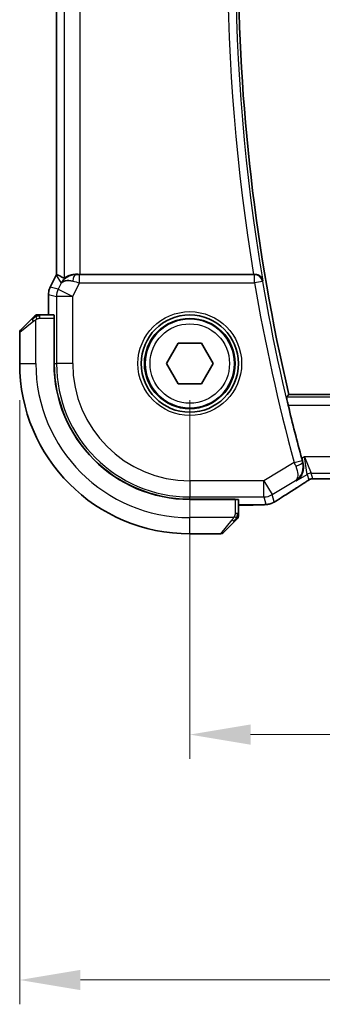
# Model space of a CAD drawing. Units: millimetres. Extents: x 22 to 3385, y 12 to 574.
# Drawn here: x 894 to 913, y 158 to 219 of the extents above; entities that cross this region are included whole.
import ezdxf

# ---------------------------------------------------------------- set-up
doc = ezdxf.new("R2010")
doc.units = ezdxf.units.MM
doc.header["$LTSCALE"] = 1.5
doc.layers.get('Defpoints').update_dxf_attribs({"lineweight": 25})
for name, color, linetype, lineweight in [('Dimension (ISO)', 7, 'Continuous', 18), ('Visible (ISO)', 7, 'Continuous', 35), ('Visible Narrow (ISO)', 7, 'Continuous', 25)]:
    doc.layers.add(name, color=color, linetype=linetype, lineweight=lineweight)
doc.styles.add('Note Text (TK)', font='MS PGothic.ttf')
doc.dimstyles.new('Default - Method 1b (TK)', dxfattribs={"dimscale": 1.5, "dimtxt": 2.5, "dimasz": 2.5, "dimexe": 1, "dimexo": 1.5, "dimgap": 1, "dimtad": 1, "dimtoh": 1, "dimrnd": 1e-08, "dimdsep": 46, "dimtxsty": 'Note Text (TK)', "dimcen": 0.09, "dimdle": 5, "dimclrd": 100, "dimclre": 100, "dimclrt": 7, "dimadec": 1, "dimazin": 1, "dimtfac": 1, "dimtmove": 0, "dimatfit": 3, "dimfxl": 0, "dimtolj": 1, "dimlwd": -1, "dimlwe": -1, "dimarcsym": 0})

# ---------------------------------------------------------------- blocks, each defined once
blk = doc.blocks.new('*D19')
at = {"layer": 'Defpoints', "color": 0, "transparency": 16777216}
for p in [(904.732, 197.663), (999.732, 197.656), (999.732, 174.786)]:
    blk.add_point(p, dxfattribs=at)
at = {"layer": 'Dimension (ISO)', "color": 100, "transparency": 16777216}
for p, q in [((904.732, 195.413), (904.732, 173.286)), ((999.732, 195.406), (999.732, 173.286)), ((908.482, 174.786), (995.982, 174.786))]:
    blk.add_line(p, q, dxfattribs=at)
for points in [[(908.482, 175.411), (908.482, 174.161), (904.732, 174.786)], [(995.982, 175.411), (995.982, 174.161), (999.732, 174.786)]]:
    blk.add_solid(points, dxfattribs=at)
at = {"layer": 'Dimension (ISO)', "color": 7, "transparency": 16777216, "insert": (949.792, 178.161), "char_height": 3.75, "attachment_point": 4, "style": 'Note Text (TK)'}
blk.add_mtext('\\A1;95', dxfattribs=at)
blk = doc.blocks.new('*D20')
at = {"layer": 'Defpoints', "color": 0, "transparency": 16777216}
for p in [(894.232, 197.664), (1010.232, 197.655), (1010.232, 159.655)]:
    blk.add_point(p, dxfattribs=at)
at = {"layer": 'Dimension (ISO)', "color": 100, "transparency": 16777216}
for p, q in [((894.232, 195.414), (894.232, 158.155)), ((1010.232, 195.405), (1010.232, 158.155)), ((897.982, 159.655), (1006.482, 159.655))]:
    blk.add_line(p, q, dxfattribs=at)
for points in [[(897.982, 160.28), (897.982, 159.03), (894.232, 159.655)], [(1006.482, 160.28), (1006.482, 159.03), (1010.232, 159.655)]]:
    blk.add_solid(points, dxfattribs=at)
at = {"layer": 'Dimension (ISO)', "color": 7, "transparency": 16777216, "insert": (948.578, 163.03), "char_height": 3.75, "attachment_point": 4, "style": 'Note Text (TK)'}
blk.add_mtext('\\A1;116', dxfattribs=at)

msp = doc.modelspace()

# ---------------------------------------------------------------- linework, layer by layer
at = {"layer": 'Visible (ISO)'}
for p, q in [((896.5135, 242.1737), (896.5107, 203.1536)), ((896.1162, 202.3681), (896.4854, 203.1063)), ((896.4854, 203.1063), (896.4854, 203.1063)), ((908.673, 203.1628), (897.9718, 203.1636)), ((896.1162, 202.3681), (896.1162, 202.3681)), ((896.0105, 200.6637), (896.0106, 201.9209)), ((896.0106, 201.9209), (896.0106, 201.9209)), ((894.2906, 199.7224), (894.9843, 200.416)), ((896.3501, 200.6637), (895.4865, 200.6637)), ((896.3571, 200.4637), (896.3569, 197.6637)), ((896.3571, 200.4637), (896.3662, 200.4637)), ((896.3662, 200.3637), (896.3571, 200.3637)), ((896.3662, 200.4637), (896.366, 197.6637)), ((894.232, 199.581), (894.2319, 197.6638)), ((903.2885, 197.6631), (904.0102, 198.9131)), ((904.0102, 198.9131), (905.4536, 198.9131)), ((905.4536, 198.9131), (906.1752, 197.6631)), ((904.0102, 196.4131), (903.2885, 197.6631)), ((906.1752, 197.6631), (905.4536, 196.4131)), ((905.4536, 196.4131), (904.0102, 196.4131)), ((993.6196, 195.7567), (910.8439, 195.7626)), ((912.9083, 190.5457), (991.5544, 190.54)), ((904.7313, 189.2972), (907.5313, 189.297)), ((904.7313, 189.2881), (907.5313, 189.2879)), ((907.4313, 189.2879), (907.4313, 189.297)), ((907.5313, 189.297), (907.5313, 189.2879)), ((907.7312, 188.4172), (907.7313, 189.2809)), ((908.4872, 188.9412), (907.7312, 188.9413)), ((907.4835, 187.9152), (906.7897, 187.2215)), ((904.7311, 187.1631), (906.6483, 187.1629))]:
    msp.add_line(p, q, dxfattribs=at)
for radius in [3, 2.75]:
    msp.add_circle((904.7319, 197.6631), radius, dxfattribs=at)
for centre, radius, start, end in [((1025.5462, 222.6544), 117.8125, 166.797177, 193.194593), ((895.3149, 200.4637), 0.2, 112.495885, 134.995885), ((895.3149, 200.4637), 0.2, 89.995885, 112.495885), ((894.432, 199.581), 0.2, 134.995885, 179.995885), ((904.7319, 197.6631), 10.5, 179.995885, 269.995885), ((904.7319, 197.6631), 8.375, 179.995885, 269.995885), ((904.7319, 197.6631), 8.3659, 179.995885, 269.995885), ((1025.5462, 222.6544), 118.0046, 193.509512, 195.157703), ((907.5312, 188.2457), 0.2, 337.495885, 359.995885), ((907.5312, 188.2457), 0.2, 314.995885, 337.417799), ((906.6483, 187.3629), 0.2, 269.995885, 314.995885)]:
    msp.add_arc(centre, radius, start, end, dxfattribs=at)
for centre, major_axis, ratio, start_param, end_param in [((898.7868, 200.382), (-2.5686, 2.7641), 0.1840374, 5.6734481, 5.9611726), ((897.6862, 202.163), (0.9044, -0.4272), 0.4888463, 1.9893197, 3.0957155), ((897.6862, 202.163), (-1.0029, -0.0581), 0.9795684, 4.6462505, 4.9993064), ((897.9718, 203.1985), (-1, 0.0001), 0.0349208, 1.2795854, 1.5707963), ((908.6703, 203.1801), (0.506, -0.0001), 0.034293, 4.7177552, 4.8516161), ((897.6862, 202.163), (-1.0029, -0.0581), 0.9795684, 5.5741973, 5.7526463), ((896.3501, 200.4637), (0, 0.2), 0.0349208, 4.712389, 6.2831853), ((911.0929, 190.7953), (0.4263, -0.6769), 0.5272512, 6.2819421, 6.2831114), ((907.5313, 189.2809), (-0.2, 0), 0.0349208, 3.1415927, 4.712389)]:
    msp.add_ellipse(centre, major_axis=major_axis, ratio=ratio, start_param=start_param, end_param=end_param, dxfattribs=at)
for points, degree in [([(896.4854, 203.1063), (896.4934, 203.1223), (896.5018, 203.1381), (896.5107, 203.1536)], 3), ([(896.5107, 203.1536), (896.5107, 203.1536), (896.5109, 203.1536), (896.5111, 203.1535)], 3), ([(910.8439, 195.7626), (910.7745, 195.6751), (910.7051, 195.5874)], 2), ([(911.647, 191.7989), (911.668, 191.7214), (911.6903, 191.6407), (911.7126, 191.5614)], 3), ([(911.5188, 190.1181), (911.0498, 189.8228), (910.6193, 189.5471), (910.2647, 189.3145)], 3), ([(912.4733, 190.5508), (912.4772, 190.5506), (912.4812, 190.5507), (912.4853, 190.551)], 3), ([(909.2487, 188.9543), (909.2375, 188.9537), (909.226, 188.9537), (909.2142, 188.9543)], 3)]:
    msp.add_open_spline(points, degree=degree, dxfattribs=at)
for points, knots in [([(896.8888, 202.7578), (896.9587, 202.8458), (897.0479, 202.9263), (897.212, 203.0281), (897.2787, 203.0607), (897.3488, 203.0861)], [0, 0, 0, 0, 0.039137121, 0.039137121, 0.062376584, 0.062376584, 0.062376584, 0.062376584]), ([(896.9724, 202.9187), (896.9763, 202.9164), (897, 202.9337), (897.0863, 202.9923), (897.1504, 203.0324), (897.3014, 203.1016), (897.4128, 203.1383), (897.571, 203.1614), (897.6268, 203.1655), (897.6847, 203.165)], [0.00133134, 0.00133134, 0.00133134, 0.00133134, 0.0348086, 0.0348086, 0.0696172, 0.0696172, 0.10608978, 0.10608978, 0.12327023, 0.12327023, 0.12327023, 0.12327023]), ([(909.2471, 202.7642), (909.2469, 202.765), (909.2467, 202.7658), (909.2361, 202.815), (909.2176, 202.8629), (909.1656, 202.9521), (909.132, 202.9944), (909.0381, 203.078), (908.9829, 203.1074), (908.9055, 203.1377), (908.874, 203.147), (908.8086, 203.1597), (908.7749, 203.1631), (908.7405, 203.1629)], [-0.00035775, -0.00035775, -0.00035775, -0.00035775, 0, 0, 0.02158834, 0.02158834, 0.04276276, 0.04276276, 0.06960293, 0.06960293, 0.08613892, 0.08613892, 0.10234636, 0.10234636, 0.10234636, 0.10234636]), ([(896.0106, 201.9209), (896.0106, 202.0273), (896.0282, 202.135), (896.0766, 202.2812), (896.0949, 202.3255), (896.1162, 202.3681)], [0, 0, 0, 0, 0.031909936, 0.031909936, 0.046206548, 0.046206548, 0.046206548, 0.046206548]), ([(895.1204, 200.5521), (895.1124, 200.5441), (895.1038, 200.5354), (895.0945, 200.5261), (895.0854, 200.5171), (895.0757, 200.5074), (895.0655, 200.4972), (895.056, 200.4877), (895.0464, 200.478), (895.037, 200.4687), (895.0275, 200.4592), (895.0183, 200.45), (895.0095, 200.4412), (895.0006, 200.4323), (894.9922, 200.4239), (894.9843, 200.416)], [0.5, 0.5, 0.5, 0.5, 0.60524772, 0.60524772, 0.60524772, 0.707891, 0.707891, 0.707891, 0.80414857, 0.80414857, 0.80414857, 0.90207429, 0.90207429, 0.90207429, 1, 1, 1, 1]), ([(895.1735, 200.6052), (895.1735, 200.6051), (895.1734, 200.6051), (895.1705, 200.6022), (895.1677, 200.5994), (895.1621, 200.5938), (895.1538, 200.5854), (895.1449, 200.5766), (895.133, 200.5646), (895.1204, 200.5521)], [0, 0, 0, 0, 0.16464555, 0.16464555, 0.16464555, 0.3268563, 0.3268563, 0.3268563, 0.5, 0.5, 0.5, 0.5]), ([(895.3602, 200.6637), (895.3487, 200.6637), (895.3388, 200.6637), (895.3315, 200.6637), (895.3244, 200.6637), (895.3198, 200.6637), (895.3174, 200.6637), (895.3172, 200.6637), (895.3169, 200.6637), (895.3167, 200.6637), (895.315, 200.6637), (895.315, 200.6637), (895.3149, 200.6637)], [0.5, 0.5, 0.5, 0.5, 0.6699894, 0.6699894, 0.6699894, 0.83656608, 0.83656608, 0.83656608, 0.85622576, 0.85622576, 0.85622576, 1, 1, 1, 1]), ([(895.4865, 200.6637), (895.4785, 200.6637), (895.4702, 200.6637), (895.4615, 200.6637), (895.4531, 200.6637), (895.4441, 200.6637), (895.4351, 200.6637), (895.4261, 200.6637), (895.4169, 200.6637), (895.4081, 200.6637), (895.3992, 200.6637), (895.3906, 200.6637), (895.3827, 200.6637), (895.3744, 200.6637), (895.3669, 200.6637), (895.3602, 200.6637)], [0, 0, 0, 0, 0.10026775, 0.10026775, 0.10026775, 0.19847065, 0.19847065, 0.19847065, 0.29651622, 0.29651622, 0.29651622, 0.39628078, 0.39628078, 0.39628078, 0.5, 0.5, 0.5, 0.5]), ([(910.8066, 195.0877), (910.792, 195.1488), (910.7768, 195.2141), (910.7494, 195.3364), (910.7372, 195.3932), (910.7191, 195.4829), (910.7119, 195.5219), (910.7043, 195.5722), (910.7034, 195.5854), (910.7051, 195.5874)], [-0.075835327, -0.075835327, -0.075835327, -0.075835327, -0.057038284, -0.057038284, -0.037822174, -0.037822174, -0.018911087, -0.018911087, -0.001339346, -0.001339346, -0.001339346, -0.001339346]), ([(911.3008, 190.4258), (911.3017, 190.4264), (911.3026, 190.427), (911.3814, 190.4787), (911.4531, 190.5426), (911.5775, 190.6916), (911.6313, 190.7778), (911.7195, 190.9876), (911.741, 191.0975), (911.7529, 191.2528), (911.7528, 191.3132), (911.7414, 191.4364), (911.7303, 191.499), (911.7126, 191.5614)], [-0.00046555, -0.00046555, -0.00046555, -0.00046555, 0, 0, 0.04041698, 0.04041698, 0.08058891, 0.08058891, 0.12830259, 0.12830259, 0.15690516, 0.15690516, 0.1853675, 0.1853675, 0.1853675, 0.1853675]), ([(911.9374, 190.3891), (911.8901, 190.357), (911.8375, 190.3222), (911.7037, 190.235), (911.6109, 190.1761), (911.5192, 190.1184)], [0.000042201, 0.000042201, 0.000042201, 0.000042201, 0.030552644, 0.030552644, 0.068936535, 0.068936535, 0.068936535, 0.068936535]), ([(912.1953, 190.5441), (912.1902, 190.5427), (912.1856, 190.5412), (912.1768, 190.5383), (912.1726, 190.5367), (912.161, 190.5323), (912.1542, 190.5294), (912.1371, 190.5216), (912.131, 190.5183), (912.1169, 190.5101), (912.1085, 190.5049), (912.0777, 190.4856), (912.0547, 190.47), (912.0013, 190.433), (911.9715, 190.4122), (911.9374, 190.3891)], [0, 0, 0, 0, 0.001727332, 0.001727332, 0.003642764, 0.003642764, 0.007425804, 0.007425804, 0.014493363, 0.014493363, 0.021781004, 0.021781004, 0.0372761, 0.0372761, 0.058992885, 0.058992885, 0.058992885, 0.058992885]), ([(912.4733, 190.5508), (912.4152, 190.5526), (912.3622, 190.5566), (912.2928, 190.557), (912.2784, 190.5569), (912.2579, 190.5555), (912.2497, 190.5548), (912.2354, 190.5527), (912.2303, 190.5519), (912.221, 190.5502), (912.2167, 190.5493), (912.2068, 190.5471), (912.2009, 190.5457), (912.1953, 190.5441)], [0, 0, 0, 0, 0.023135597, 0.023135597, 0.03135736, 0.03135736, 0.035233345, 0.035233345, 0.037069207, 0.037069207, 0.038486945, 0.038486945, 0.04024375, 0.04024375, 0.04024375, 0.04024375]), ([(912.9083, 190.5457), (912.8355, 190.5457), (912.7612, 190.5458), (912.6516, 190.5468), (912.6135, 190.5474), (912.5405, 190.5488), (912.5052, 190.5497), (912.4733, 190.5508)], [0, 0, 0, 0, 0.021842432, 0.021842432, 0.033974729, 0.033974729, 0.046854541, 0.046854541, 0.046854541, 0.046854541]), ([(909.2487, 188.9543), (909.2106, 188.9523), (909.1682, 188.9504), (909.081, 188.9474), (909.0369, 188.9461), (908.9181, 188.9435), (908.8377, 188.9424), (908.683, 188.9413), (908.6079, 188.9412), (908.518, 188.9412), (908.5026, 188.9412), (908.4872, 188.9412)], [0.000033743, 0.000033743, 0.000033743, 0.000033743, 0.019062967, 0.019062967, 0.035483313, 0.035483313, 0.060256429, 0.060256429, 0.082600025, 0.082600025, 0.087228309, 0.087228309, 0.087228309, 0.087228309]), ([(909.7028, 189.0186), (909.6527, 189.0031), (909.6018, 188.9919), (909.5413, 188.9803), (909.5084, 188.9754), (909.4087, 188.9646), (909.3399, 188.9591), (909.2487, 188.9543)], [0, 0, 0, 0, 0.022478497, 0.022478497, 0.042477784, 0.042477784, 0.087554331, 0.087554331, 0.087554331, 0.087554331]), ([(910.0432, 189.1773), (910.0186, 189.1629), (909.995, 189.1494), (909.9558, 189.1274), (909.9402, 189.1188), (909.9096, 189.1022), (909.8941, 189.0941), (909.8705, 189.0826), (909.8623, 189.0787), (909.8447, 189.0706), (909.8353, 189.0665), (909.8169, 189.0587), (909.8077, 189.0549), (909.7762, 189.0425), (909.7547, 189.0349), (909.7234, 189.0247), (909.7129, 189.0215), (909.7028, 189.0186)], [0, 0, 0, 0, 0.008871529, 0.008871529, 0.015233544, 0.015233544, 0.020482828, 0.020482828, 0.02321882, 0.02321882, 0.026275747, 0.026275747, 0.029455426, 0.029455426, 0.037346308, 0.037346308, 0.041467732, 0.041467732, 0.041467732, 0.041467732]), ([(910.2653, 189.3148), (910.2488, 189.304), (910.2306, 189.292), (910.1969, 189.2705), (910.1837, 189.2621), (910.1506, 189.2416), (910.1297, 189.2288), (910.087, 189.2031), (910.0646, 189.1898), (910.0432, 189.1773)], [0, 0, 0, 0, 0.009278673, 0.009278673, 0.014497978, 0.014497978, 0.02180236, 0.02180236, 0.029485494, 0.029485494, 0.029485494, 0.029485494]), ([(907.7312, 188.2906), (907.7312, 188.2964), (907.7312, 188.3027), (907.7312, 188.3094), (907.7312, 188.3161), (907.7312, 188.3231), (907.7312, 188.3303), (907.7312, 188.3375), (907.7312, 188.3449), (907.7312, 188.3523), (907.7312, 188.3596), (907.7312, 188.367), (907.7312, 188.3744), (907.7312, 188.376), (907.7312, 188.3776), (907.7312, 188.3793), (907.7312, 188.385), (907.7312, 188.3907), (907.7312, 188.3963), (907.7312, 188.4035), (907.7312, 188.4105), (907.7312, 188.4172)], [0.5, 0.5, 0.5, 0.5, 0.58502424, 0.58502424, 0.58502424, 0.66947181, 0.66947181, 0.66947181, 0.75324782, 0.75324782, 0.75324782, 0.83626522, 0.83626522, 0.83626522, 0.85443497, 0.85443497, 0.85443497, 0.91835525, 0.91835525, 0.91835525, 1, 1, 1, 1]), ([(907.7312, 188.2457), (907.7312, 188.2457), (907.7312, 188.2457), (907.7312, 188.2459), (907.7312, 188.2462), (907.7312, 188.2466), (907.7312, 188.2474), (907.7312, 188.2482), (907.7312, 188.2494), (907.7312, 188.2509), (907.7312, 188.2525), (907.7312, 188.2545), (907.7312, 188.2569), (907.7312, 188.2594), (907.7312, 188.2622), (907.7312, 188.2655), (907.7312, 188.2689), (907.7312, 188.2726), (907.7312, 188.2768), (907.7312, 188.281), (907.7312, 188.2857), (907.7312, 188.2906)], [0, 0, 0, 0, 0.07187067, 0.07187067, 0.07187067, 0.14250295, 0.14250295, 0.14250295, 0.21256871, 0.21256871, 0.21256871, 0.28268769, 0.28268769, 0.28268769, 0.35348445, 0.35348445, 0.35348445, 0.42564648, 0.42564648, 0.42564648, 0.5, 0.5, 0.5, 0.5]), ([(907.4835, 187.9152), (907.4891, 187.9208), (907.4948, 187.9265), (907.5007, 187.9324), (907.5067, 187.9384), (907.5129, 187.9446), (907.5195, 187.9512), (907.526, 187.9577), (907.5329, 187.9646), (907.5399, 187.9716), (907.5469, 187.9785), (907.554, 187.9857), (907.561, 187.9927), (907.5681, 187.9998), (907.5751, 188.0068), (907.5818, 188.0135), (907.5885, 188.0202), (907.595, 188.0267), (907.6012, 188.0329), (907.6074, 188.0391), (907.6134, 188.0451), (907.619, 188.0507)], [0, 0, 0, 0, 0.071275, 0.071275, 0.071275, 0.14246065, 0.14246065, 0.14246065, 0.21364074, 0.21364074, 0.21364074, 0.28489899, 0.28489899, 0.28489899, 0.35632005, 0.35632005, 0.35632005, 0.42799051, 0.42799051, 0.42799051, 0.5, 0.5, 0.5, 0.5]), ([(907.619, 188.0507), (907.6246, 188.0563), (907.63, 188.0617), (907.6351, 188.0667), (907.64, 188.0717), (907.6446, 188.0763), (907.6487, 188.0804), (907.6528, 188.0845), (907.6564, 188.0881), (907.6594, 188.091), (907.6624, 188.094), (907.6647, 188.0964), (907.6666, 188.0983), (907.6683, 188.0999), (907.6695, 188.1012), (907.6704, 188.102), (907.6714, 188.1031), (907.6721, 188.1037), (907.6724, 188.104), (907.6726, 188.1043), (907.6726, 188.1043), (907.6726, 188.1043)], [0.5, 0.5, 0.5, 0.5, 0.57172447, 0.57172447, 0.57172447, 0.6426242, 0.6426242, 0.6426242, 0.71336021, 0.71336021, 0.71336021, 0.78457822, 0.78457822, 0.78457822, 0.85049403, 0.85049403, 0.85049403, 0.92879556, 0.92879556, 0.92879556, 1, 1, 1, 1])]:
    msp.add_open_spline(points, degree=3, knots=knots, dxfattribs=at)
at = {"layer": 'Visible Narrow (ISO)'}
for p, q in [((896.9752, 242.4086), (896.9724, 202.9187)), ((896.5112, 203.1535), (896.514, 242.1738)), ((897.9718, 203.1636), (897.9746, 242.1636)), ((896.1166, 202.3679), (896.4858, 203.1061)), ((896.4858, 203.1061), (896.4854, 203.1063)), ((896.4858, 203.1061), (896.7924, 202.61)), ((897.6957, 203.1471), (897.6847, 203.165)), ((897.9277, 202.6458), (897.9277, 203.1455)), ((908.7251, 203.1447), (897.9277, 203.1455)), ((908.7405, 203.1629), (908.7251, 203.1447)), ((908.7251, 202.645), (908.7251, 203.1447)), ((896.1166, 202.3679), (896.1162, 202.3681)), ((896.6127, 202.2507), (896.1166, 202.3679)), ((896.7924, 202.61), (896.6127, 202.2507)), ((896.6127, 202.2507), (897.5066, 201.8037)), ((897.5066, 201.8037), (897.9277, 202.6458)), ((897.9277, 202.6458), (908.7251, 202.645)), ((909.2176, 202.7294), (908.7251, 202.645)), ((909.2176, 202.7294), (909.2471, 202.7642)), ((896.0106, 201.9209), (896.0111, 201.9209)), ((896.011, 200.6637), (896.0111, 201.9209)), ((896.0111, 201.9209), (896.5072, 201.8038)), ((896.5072, 201.8038), (896.5069, 197.6637)), ((897.5066, 201.8037), (896.5072, 201.8038)), ((897.5063, 197.6636), (897.5066, 201.8037)), ((895.2319, 197.6637), (895.2321, 200.3697)), ((895.4864, 200.4637), (895.4865, 200.6052)), ((895.4864, 200.4637), (896.3571, 200.4637)), ((895.4865, 200.6052), (895.4865, 200.6637)), ((895.0992, 200.2746), (894.232, 199.581)), ((896.357, 200.1637), (896.3662, 200.1637)), ((894.2319, 197.6638), (895.2319, 197.6637)), ((896.366, 197.6637), (896.5069, 197.6637)), ((897.5063, 197.6636), (896.5069, 197.6637)), ((993.7584, 195.5815), (910.7051, 195.5874)), ((910.8066, 195.0877), (993.6567, 195.0818)), ((911.8189, 191.9021), (911.647, 191.7989)), ((911.8189, 191.9021), (912.234, 190.9026)), ((911.9769, 190.8314), (911.8189, 191.9021)), ((992.644, 191.8963), (911.8189, 191.9021)), ((911.1761, 191.5572), (909.3091, 190.4372)), ((911.1761, 191.5572), (911.6583, 191.6883)), ((911.7126, 191.5614), (911.6911, 191.57)), ((911.3008, 190.4258), (911.9769, 190.8314)), ((911.9769, 190.8314), (912.0704, 190.4938)), ((912.3275, 190.565), (912.234, 190.9026)), ((912.234, 190.9026), (992.2287, 190.8969)), ((909.3091, 190.4372), (904.7313, 190.4375)), ((904.7313, 190.4375), (904.7313, 189.4381)), ((909.309, 189.4378), (909.3091, 190.4372)), ((909.3091, 190.4372), (909.8232, 189.5801)), ((909.8232, 189.5801), (911.2601, 190.4421)), ((911.2601, 190.4421), (911.3008, 190.4258)), ((912.9083, 190.5457), (912.9083, 190.5462)), ((991.5544, 190.5405), (912.9083, 190.5462)), ((904.7313, 189.4381), (909.309, 189.4378)), ((904.7313, 189.2972), (904.7313, 189.4381)), ((909.309, 189.4378), (909.4339, 188.9868)), ((909.9481, 189.1292), (909.8232, 189.5801)), ((907.2313, 189.297), (907.2313, 189.2879)), ((907.5313, 189.2879), (907.5312, 188.4172)), ((908.4872, 188.9417), (907.7312, 188.9418)), ((908.4872, 188.9417), (908.4872, 188.9412)), ((907.6726, 188.4172), (907.5312, 188.4172)), ((907.7312, 188.4172), (907.6726, 188.4172)), ((904.7311, 187.1631), (904.7312, 188.1631)), ((907.4371, 188.1629), (904.7312, 188.1631)), ((906.6483, 187.1629), (907.342, 188.03))]:
    msp.add_line(p, q, dxfattribs=at)
for radius in [3.2, 2.8, 2.45]:
    msp.add_circle((904.7319, 197.6631), radius, dxfattribs=at)
for centre, radius, start, end in [((1025.5462, 222.6544), 117.9877, 170.286576, 189.705193), ((1025.5462, 222.6544), 118.4874, 170.52337, 189.468399), ((1025.5462, 222.6544), 118.5223, 189.719432, 195.210987), ((1025.5462, 222.6544), 118.0226, 189.719432, 195.210987), ((904.7319, 197.6631), 9.5, 179.995885, 269.995885), ((904.7319, 197.6631), 8.225, 179.995885, 269.995885), ((904.7319, 197.6631), 7.2256, 179.995885, 269.995885)]:
    msp.add_arc(centre, radius, start, end, dxfattribs=at)
for centre, major_axis, ratio, start_param, end_param in [((897.3798, 202.6589), (0.8507, 0.5257), 0.9994952, 2.0701921, 2.1239942), ((897.6957, 202.6474), (0.0072, 0.4999), 0.3813813, 0.0377619, 1.3889565), ((897.9365, 203.1629), (-0.5591, -0.0002), 0.0312265, 1.1256714, 1.5551653), ((908.7251, 202.645), (-0.3822, 0.3223), 0.9989584, 4.0123583, 5.4124196), ((897.0107, 201.9208), (0.2298, 0.9732), 0.9996142, 1.3391163, 1.8024763), ((897.5066, 201.8037), (-0.2298, -0.9732), 0.9993569, 4.480709, 4.944069), ((897.9364, 202.6632), (-1.0062, 0.2236), 0.0183726, 1.1367076, 1.5662016), ((895.1258, 200.2746), (-0.1414, 0.1414), 0.0943696, 0, 0.7383527), ((895.1258, 200.2746), (-0.1414, 0.1414), 0.0943696, 0.7383527, 1.4767054), ((911.1951, 191.5653), (0.3971, -0.9385), 0.0202268, 4.7124305, 4.9499913), ((911.209, 191.4384), (0.4812, 0.1357), 0.2296678, 4.7747801, 6.2473196), ((911.6785, 191.6937), (-0.1397, 0.5137), 0.0392793, 1.5706731, 1.8032833), ((912.234, 190.4029), (0.4819, 0.1334), 0.9993441, 1.3007553, 1.8408373), ((914.9343, 191.977), (-5.7993, -3.4833), 0.0299346, 5.3271591, 5.6380544), ((911.0929, 190.7953), (0.4263, -0.6769), 0.5272512, 6.2421015, 6.281942), ((912.3275, 190.0653), (0.4819, 0.1334), 0.9993441, 1.5707963, 1.8408373), ((912.3275, 190.0653), (0.4819, 0.1334), 0.9993441, 1.3007553, 1.5707963), ((909.3091, 190.4372), (-0.9637, -0.2669), 0.9993441, 1.3007553, 1.8408373), ((909.434, 189.9862), (0.9637, 0.2669), 0.9993441, 4.442348, 4.712389), ((909.434, 189.9862), (0.9637, 0.2669), 0.9993441, 4.712389, 4.98243), ((909.8265, 189.9838), (0.4388, -0.6689), 0.7556157, 6.2298796, 6.2819765), ((907.342, 188.0566), (-0.1414, 0.1414), 0.0943696, 1.6648873, 2.40324), ((907.342, 188.0566), (0.1414, -0.1414), 0.0943696, 5.5448326, 6.2831853)]:
    msp.add_ellipse(centre, major_axis=major_axis, ratio=ratio, start_param=start_param, end_param=end_param, dxfattribs=at)
for points in [[(895.2311, 200.5895), (895.2225, 200.5812), (895.2044, 200.5632), (895.1717, 200.5285), (895.128, 200.4824), (895.0688, 200.4233), (895.0312, 200.3883), (895.0122, 200.3702)], [(895.2311, 200.5895), (895.2157, 200.5883), (895.1887, 200.5856), (895.1511, 200.5748), (895.1293, 200.561), (895.1204, 200.5521)], [(895.2311, 200.5895), (895.23, 200.6021), (895.2291, 200.6232), (895.2354, 200.6472), (895.2372, 200.648), (895.2384, 200.6485)], [(895.2311, 200.5895), (895.2454, 200.6033), (895.2709, 200.6268), (895.3174, 200.6559), (895.3468, 200.6637), (895.3602, 200.6637)], [(895.2311, 200.5895), (895.2404, 200.5902), (895.2602, 200.5915), (895.2971, 200.5938), (895.347, 200.5969), (895.4161, 200.6014), (895.4622, 200.6052), (895.4865, 200.6052)], [(895.2311, 200.5895), (895.2323, 200.5768), (895.2361, 200.5486), (895.2505, 200.477), (895.27, 200.4211), (895.2801, 200.3964)], [(911.9374, 190.3891), (911.9295, 190.3837), (911.9212, 190.3786), (911.9126, 190.3739)], [(912.1953, 190.5441), (912.195, 190.544), (912.1946, 190.5451), (912.1942, 190.5468)], [(909.7028, 189.0186), (909.7021, 189.0184), (909.7015, 189.0202), (909.7007, 189.0231)], [(910.0432, 189.1773), (910.0457, 189.1788), (910.0479, 189.1804), (910.05, 189.1821)], [(907.6568, 188.1616), (907.6442, 188.1628), (907.6161, 188.1671), (907.5444, 188.1812), (907.4886, 188.2008), (907.4638, 188.2109)], [(907.6568, 188.1616), (907.6574, 188.1693), (907.6585, 188.1858), (907.6603, 188.215), (907.6627, 188.2516), (907.6657, 188.2997), (907.6699, 188.3586), (907.6726, 188.397), (907.6726, 188.4172)], [(907.6568, 188.1616), (907.6706, 188.1759), (907.6941, 188.2014), (907.7234, 188.2478), (907.7312, 188.2772), (907.7312, 188.2906)], [(907.6568, 188.1616), (907.6508, 188.1555), (907.6382, 188.1429), (907.6163, 188.1214), (907.5892, 188.0962), (907.5561, 188.0646), (907.5163, 188.0253), (907.4747, 187.9826), (907.4505, 187.9566), (907.4376, 187.943)], [(907.6568, 188.1616), (907.6555, 188.1461), (907.6528, 188.1192), (907.6418, 188.0815), (907.628, 188.0596), (907.619, 188.0507)], [(907.6568, 188.1616), (907.6621, 188.1611), (907.6722, 188.1604), (907.6855, 188.1605), (907.697, 188.1618), (907.7067, 188.164), (907.7134, 188.1669), (907.7162, 188.1691), (907.7161, 188.1691), (907.716, 188.1692)]]:
    msp.add_open_spline(points, degree=3, dxfattribs=at)
for points, knots in [([(895.0992, 200.2746), (895.1033, 200.2779), (895.1167, 200.2884), (895.1338, 200.3011), (895.1446, 200.3092), (895.1568, 200.3183), (895.169, 200.327), (895.1816, 200.336), (895.1943, 200.3446), (895.2049, 200.3518), (895.2181, 200.3608), (895.2284, 200.3674), (895.2321, 200.3697)], [0, 0, 0, 0, 0.3215828, 0.3215828, 0.3215828, 0.5255123, 0.5255123, 0.5255123, 0.7373622, 0.7373622, 0.7373622, 1, 1, 1, 1]), ([(895.2321, 200.3697), (895.2344, 200.3712), (895.2377, 200.3732), (895.2417, 200.3755), (895.2509, 200.381), (895.2644, 200.3882), (895.2801, 200.3964)], [0.00000016, 0.00000016, 0.00000016, 0.00000016, 0.07789573, 0.07789573, 0.07789573, 0.25827312, 0.25827312, 0.25827312, 0.25827312]), ([(895.2801, 200.3964), (895.292, 200.4026), (895.3052, 200.4093), (895.3192, 200.4161), (895.332, 200.4223), (895.3454, 200.4285), (895.3591, 200.4339), (895.373, 200.4393), (895.3871, 200.4439), (895.4006, 200.4477), (895.4159, 200.452), (895.4304, 200.4554), (895.4431, 200.4581), (895.4629, 200.4622), (895.4786, 200.4637), (895.4864, 200.4637)], [0.25827312, 0.25827312, 0.25827312, 0.25827312, 0.39314391, 0.39314391, 0.39314391, 0.51690147, 0.51690147, 0.51690147, 0.64201572, 0.64201572, 0.64201572, 0.78266988, 0.78266988, 0.78266988, 1, 1, 1, 1]), ([(911.2601, 190.4421), (911.3898, 190.5232), (911.5022, 190.6363), (911.5859, 190.7768), (911.6147, 190.825), (911.64, 190.8765), (911.661, 190.9316), (911.6702, 190.9557), (911.6786, 190.9804), (911.6861, 191.0059), (911.7352, 191.1731), (911.7464, 191.3703), (911.6911, 191.57)], [-0.080535267, -0.080535267, -0.080535267, -0.080535267, -0.048081604, -0.048081604, -0.048081604, -0.036930901, -0.036930901, -0.036930901, -0.032054403, -0.032054403, -0.032054403, 0, 0, 0, 0]), ([(911.2701, 191.3365), (911.3499, 191.1504), (911.3881, 190.9802), (911.3956, 190.8446), (911.3993, 190.7769), (911.3955, 190.7175), (911.3858, 190.6655), (911.3662, 190.5602), (911.322, 190.4856), (911.2601, 190.4421)], [0, 0, 0, 0, 0.032054403, 0.032054403, 0.032054403, 0.048081604, 0.048081604, 0.048081604, 0.080535267, 0.080535267, 0.080535267, 0.080535267]), ([(911.9126, 190.3739), (911.888, 190.3573), (911.8598, 190.3386), (911.8307, 190.3194), (911.8011, 190.2998), (911.7704, 190.2797), (911.7411, 190.2607), (911.7117, 190.2416), (911.6836, 190.2236), (911.6544, 190.2049), (911.6255, 190.1865), (911.5954, 190.1673), (911.5697, 190.1511), (911.5443, 190.135), (911.5234, 190.1218), (911.5042, 190.1097)], [0.5, 0.5, 0.5, 0.5, 0.59880591, 0.59880591, 0.59880591, 0.69938949, 0.69938949, 0.69938949, 0.80039442, 0.80039442, 0.80039442, 0.90047077, 0.90047077, 0.90047077, 1, 1, 1, 1]), ([(912.0704, 190.4938), (912.0707, 190.4928), (912.0706, 190.4916), (912.0687, 190.489), (912.0668, 190.4865), (912.0631, 190.4825), (912.0567, 190.477), (912.0502, 190.4715), (912.0412, 190.4644), (912.0279, 190.4546), (912.0164, 190.4461), (912.0018, 190.4356), (911.9854, 190.424), (911.9829, 190.4222), (911.9804, 190.4205), (911.9778, 190.4187), (911.9585, 190.4052), (911.9369, 190.3903), (911.9126, 190.3739)], [0, 0, 0, 0, 0.10043595, 0.10043595, 0.10043595, 0.20091172, 0.20091172, 0.20091172, 0.30131259, 0.30131259, 0.30131259, 0.38827689, 0.38827689, 0.38827689, 0.4014898, 0.4014898, 0.4014898, 0.5, 0.5, 0.5, 0.5]), ([(912.4853, 190.551), (912.4642, 190.5517), (912.4447, 190.5524), (912.4272, 190.5532), (912.425, 190.5533), (912.4229, 190.5534), (912.4208, 190.5535), (912.4021, 190.5544), (912.3861, 190.5553), (912.3732, 190.5563), (912.3603, 190.5573), (912.3505, 190.5582), (912.3436, 190.5592), (912.3366, 190.5602), (912.3326, 190.5612), (912.3304, 190.5621), (912.3282, 190.5631), (912.3278, 190.564), (912.3275, 190.565)], [0.5, 0.5, 0.5, 0.5, 0.59026173, 0.59026173, 0.59026173, 0.60139356, 0.60139356, 0.60139356, 0.7012203, 0.7012203, 0.7012203, 0.80085276, 0.80085276, 0.80085276, 0.90040746, 0.90040746, 0.90040746, 1, 1, 1, 1]), ([(912.9083, 190.5462), (912.8759, 190.5462), (912.8419, 190.5462), (912.8055, 190.5463), (912.7695, 190.5464), (912.731, 190.5466), (912.6937, 190.547), (912.6562, 190.5474), (912.6198, 190.5479), (912.5849, 190.5486), (912.5491, 190.5493), (912.5149, 190.5501), (912.4853, 190.551)], [0, 0, 0, 0, 0.12428296, 0.12428296, 0.12428296, 0.24765205, 0.24765205, 0.24765205, 0.37214575, 0.37214575, 0.37214575, 0.5, 0.5, 0.5, 0.5]), ([(909.2142, 188.9543), (909.1787, 188.9524), (909.1381, 188.9506), (909.0945, 188.9491), (909.0512, 188.9476), (909.0048, 188.9463), (908.9565, 188.9452), (908.9082, 188.9442), (908.8581, 188.9434), (908.8063, 188.9429), (908.784, 188.9427), (908.7613, 188.9425), (908.7385, 188.9423), (908.7083, 188.9421), (908.6778, 188.942), (908.6474, 188.9419), (908.5941, 188.9417), (908.541, 188.9417), (908.4872, 188.9417)], [0.5, 0.5, 0.5, 0.5, 0.60033136, 0.60033136, 0.60033136, 0.70011372, 0.70011372, 0.70011372, 0.79983403, 0.79983403, 0.79983403, 0.84287701, 0.84287701, 0.84287701, 0.8998778, 0.8998778, 0.8998778, 1, 1, 1, 1]), ([(909.4339, 188.9868), (909.4344, 188.9849), (909.4347, 188.983), (909.4325, 188.9808), (909.4302, 188.9787), (909.4254, 188.9764), (909.4165, 188.9742), (909.4077, 188.9719), (909.3948, 188.9696), (909.3769, 188.9673), (909.3612, 188.9653), (909.3416, 188.9633), (909.3187, 188.9613), (909.3154, 188.961), (909.312, 188.9607), (909.3086, 188.9605), (909.2813, 188.9582), (909.2499, 188.9562), (909.2142, 188.9543)], [0, 0, 0, 0, 0.09994373, 0.09994373, 0.09994373, 0.19990114, 0.19990114, 0.19990114, 0.29983277, 0.29983277, 0.29983277, 0.38706549, 0.38706549, 0.38706549, 0.39970646, 0.39970646, 0.39970646, 0.5, 0.5, 0.5, 0.5]), ([(910.05, 189.1821), (910.0395, 189.176), (910.0292, 189.1701), (910.0191, 189.1643), (910.0164, 189.1627), (910.0137, 189.1612), (910.0111, 189.1597), (909.9992, 189.153), (909.9887, 189.1472), (909.98, 189.1425), (909.9714, 189.1378), (909.9646, 189.1343), (909.9597, 189.132), (909.9548, 189.1297), (909.9518, 189.1285), (909.9501, 189.1282), (909.9485, 189.1279), (909.9483, 189.1285), (909.9481, 189.1292)], [0.5, 0.5, 0.5, 0.5, 0.58039976, 0.58039976, 0.58039976, 0.60224241, 0.60224241, 0.60224241, 0.7016364, 0.7016364, 0.7016364, 0.80107919, 0.80107919, 0.80107919, 0.90054301, 0.90054301, 0.90054301, 1, 1, 1, 1]), ([(910.2378, 189.2981), (910.2296, 189.2928), (910.2213, 189.2873), (910.2126, 189.2817), (910.2041, 189.2761), (910.1952, 189.2704), (910.1857, 189.2644), (910.1762, 189.2584), (910.1661, 189.2521), (910.1554, 189.2454), (910.1445, 189.2387), (910.1329, 189.2316), (910.1213, 189.2246), (910.1092, 189.2172), (910.097, 189.2099), (910.0854, 189.203), (910.0732, 189.1958), (910.0616, 189.1889), (910.05, 189.1821)], [0, 0, 0, 0, 0.08220418, 0.08220418, 0.08220418, 0.16254964, 0.16254964, 0.16254964, 0.24278759, 0.24278759, 0.24278759, 0.32464516, 0.32464516, 0.32464516, 0.41023523, 0.41023523, 0.41023523, 0.5, 0.5, 0.5, 0.5]), ([(907.4638, 188.2109), (907.4584, 188.2006), (907.4535, 188.1912), (907.4491, 188.1834), (907.444, 188.1742), (907.4398, 188.1671), (907.4371, 188.1629)], [0.74172688, 0.74172688, 0.74172688, 0.74172688, 0.86054632, 0.86054632, 0.86054632, 1, 1, 1, 1]), ([(907.5312, 188.4172), (907.5312, 188.4103), (907.5301, 188.3974), (907.527, 188.3811), (907.5249, 188.3705), (907.5222, 188.3584), (907.5189, 188.3455), (907.5161, 188.3343), (907.5127, 188.3225), (907.5088, 188.3105), (907.505, 188.2991), (907.5006, 188.2877), (907.4958, 188.2765), (907.4909, 188.2651), (907.4856, 188.254), (907.4804, 188.2434), (907.4747, 188.2319), (907.469, 188.2209), (907.4638, 188.2109)], [0, 0, 0, 0, 0.19035453, 0.19035453, 0.19035453, 0.31386322, 0.31386322, 0.31386322, 0.42140608, 0.42140608, 0.42140608, 0.52396797, 0.52396797, 0.52396797, 0.62813475, 0.62813475, 0.62813475, 0.74172688, 0.74172688, 0.74172688, 0.74172688]), ([(907.4371, 188.1629), (907.4363, 188.1616), (907.435, 188.1594), (907.4331, 188.1565), (907.4292, 188.1504), (907.423, 188.1413), (907.4157, 188.1306), (907.4103, 188.1227), (907.4043, 188.1138), (907.398, 188.1049), (907.392, 188.0964), (907.3858, 188.0878), (907.3797, 188.0796), (907.373, 188.0706), (907.3666, 188.0621), (907.361, 188.0547), (907.3518, 188.0425), (907.3447, 188.0333), (907.342, 188.03)], [0.00000014, 0.00000014, 0.00000014, 0.00000014, 0.09424462, 0.09424462, 0.09424462, 0.29608497, 0.29608497, 0.29608497, 0.44613462, 0.44613462, 0.44613462, 0.58843853, 0.58843853, 0.58843853, 0.74422937, 0.74422937, 0.74422937, 1, 1, 1, 1])]:
    msp.add_open_spline(points, degree=3, knots=knots, dxfattribs=at)

# ---------------------------------------------------------------- dimensions: what is measured, and where the dimension line sits
at = {"layer": 'Dimension (ISO)', "color": 100, "true_color": 0x00ff3f}
for base, p1, p2, picture, middle in [((1010.2319, 159.6555), (894.2319, 197.6638), (1010.2319, 197.6555), '*D20', (952.2319, 159.6555)), ((999.7319, 174.7859), (904.7319, 197.6631), (999.7319, 197.6562), '*D19', (952.2319, 174.7859))]:
    dim = msp.add_linear_dim(base=base, p1=p1, p2=p2, angle=180, dimstyle='Default - Method 1b (TK)', override={"dimtoh": 0, "dimdec": 2, "dimtp": 0, "dimtm": 0, "dimtdec": 2, "dimtofl": 0, "dimatfit": 1}, dxfattribs=at)
    dim.commit()
    dim.dimension.update_dxf_attribs({"geometry": picture, "text_midpoint": middle, "dimtype": 160})

doc.saveas('drawing.dxf')
